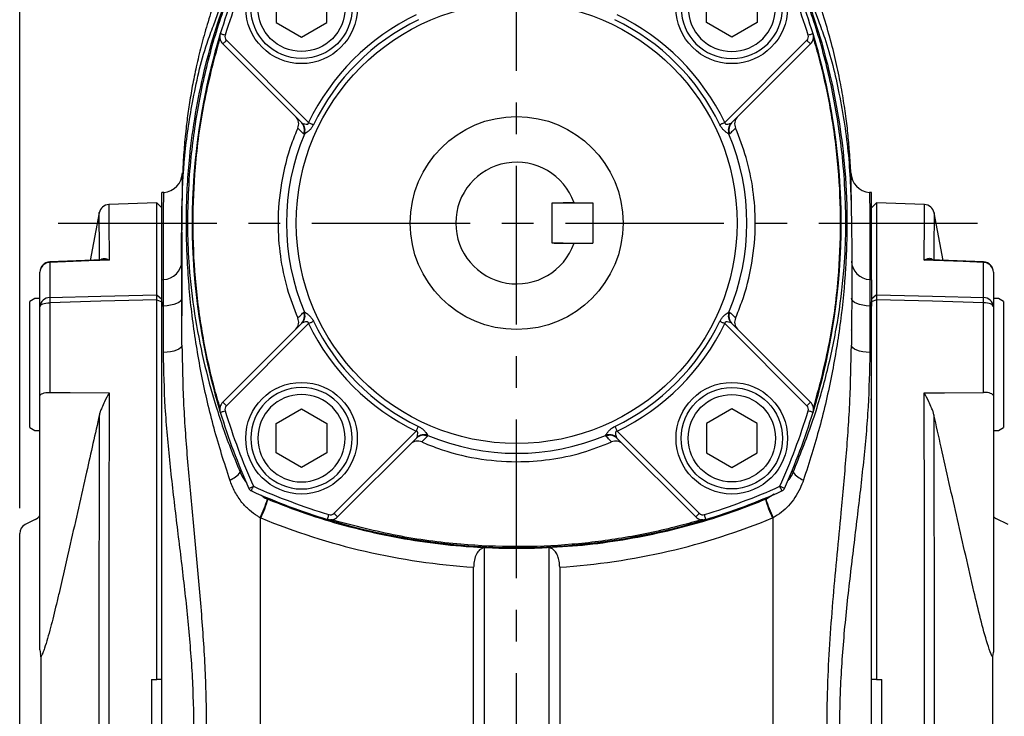
# Model space of a CAD drawing. Extents: x -18 to 766, y -10 to 490.
# Drawn here: x 72 to 169, y 169 to 237 of the extents above; entities that cross this region are included whole.
import ezdxf

# ---------------------------------------------------------------- set-up
doc = ezdxf.new("R2010")
doc.units = 0
doc.header["$LTSCALE"] = 12.5
doc.linetypes.add('CENTER', pattern=[2, 1.25, -0.25, 0.25, -0.25])
doc.layers.get('Defpoints').update_dxf_attribs({"linetype": 'CONTINUOUS'})
for name, color, linetype in [('CEN', 2, 'CENTER'), ('DIM', 3, 'CONTINUOUS'), ('MAIN', 7, 'CONTINUOUS')]:
    doc.layers.add(name, color=color, linetype=linetype)
doc.styles.get("Standard").update_dxf_attribs({"font": 'simplex.shx'})
doc.dimstyles.new('L', dxfattribs={"dimscale": 2.5, "dimtxt": 2.3, "dimasz": 2, "dimexe": 1, "dimexo": 1, "dimgap": 1, "dimtad": 1, "dimdec": 4, "dimdsep": 46, "dimtxsty": 'Standard', "dimcen": 0, "dimclrd": 256, "dimclre": 256, "dimclrt": 256, "dimadec": 0, "dimazin": 0, "dimtfac": 0.6, "dimtdec": 4, "dimtmove": 0, "dimatfit": 3, "dimfxl": 0, "dimtolj": 1, "dimarcsym": 0})

# ---------------------------------------------------------------- blocks, each defined once
blk = doc.blocks.new('*D3')
at = {"layer": 'Defpoints', "color": 0}
for p in [(216.327, 298.557), (72.327, 186.797), (216.327, 174.915)]:
    blk.add_point(p, dxfattribs=at)
at = {"layer": 'DIM', "lineweight": -2}
for p, q in [((72.327, 189.297), (72.327, 301.057)), ((216.327, 177.415), (216.327, 301.057)), ((77.327, 298.557), (211.327, 298.557))]:
    blk.add_line(p, q, dxfattribs=at)
at = {"layer": 'DIM'}
for points in [[(77.327, 299.391), (77.327, 297.724), (72.327, 298.557)], [(211.327, 299.391), (211.327, 297.724), (216.327, 298.557)]]:
    blk.add_solid(points, dxfattribs=at)
at = {"layer": 'DIM', "insert": (144.327, 303.932), "char_height": 5.75, "attachment_point": 5}
blk.add_mtext('\\A1;144', dxfattribs=at)
blk = doc.blocks.new('*D4')
at = {"layer": 'Defpoints', "color": 0}
for p in [(216.327, 281.214), (121.327, 267.925), (216.327, 174.915)]:
    blk.add_point(p, dxfattribs=at)
at = {"layer": 'DIM', "lineweight": -2}
for p, q in [((121.327, 270.425), (121.327, 283.714)), ((216.327, 177.415), (216.327, 283.714)), ((126.327, 281.214), (211.327, 281.214))]:
    blk.add_line(p, q, dxfattribs=at)
at = {"layer": 'DIM'}
for points in [[(126.327, 282.048), (126.327, 280.381), (121.327, 281.214)], [(211.327, 282.048), (211.327, 280.381), (216.327, 281.214)]]:
    blk.add_solid(points, dxfattribs=at)
at = {"layer": 'DIM', "insert": (168.827, 286.589), "char_height": 5.75, "attachment_point": 5}
blk.add_mtext('\\A1;95', dxfattribs=at)
blk = doc.blocks.new('BM06')
at = {"layer": 'MAIN'}
blk.add_lwpolyline([(-2.5, -1.443), (0, -2.887), (2.5, -1.443), (2.5, 1.443), (0, 2.887), (-2.5, 1.443)], close=True, dxfattribs=at)
for radius in [5, 4.307]:
    blk.add_circle((0, 0), radius, dxfattribs=at)

msp = doc.modelspace()

# ---------------------------------------------------------------- linework, layer by layer
at = {"layer": 'CEN'}
for p, q in [((121.32718, 82.41468), (121.32718, 267.92542)), ((76.12765, 217.41468), (167.4767, 217.41468))]:
    msp.add_line(p, q, dxfattribs=at)
at = {"layer": 'MAIN'}
for p, q in [((91.41988, 236.86457), (92.86296, 240.88229)), ((149.79141, 240.88229), (151.07796, 237.35081)), ((100.12933, 227.29882), (92.35611, 235.07205)), ((92.70966, 235.4256), (100.80937, 227.32589)), ((141.84499, 227.32589), (149.94471, 235.4256)), ((150.29826, 235.07205), (142.52504, 227.29882)), ((100.12933, 227.29882), (100.19253, 227.25166)), ((142.46183, 227.25166), (142.52504, 227.29882)), ((100.39233, 226.18727), (100.31313, 226.21848)), ((142.34124, 226.21848), (142.26204, 226.18727)), ((89.52279, 222.41468), (89.54167, 222.43214)), ((89.52279, 222.41468), (89.5403, 222.41468)), ((153.11269, 222.43214), (153.13157, 222.41468)), ((153.11407, 222.41468), (153.13157, 222.41468)), ((86.54365, 220.43362), (86.32718, 220.41468)), ((86.32718, 211.82585), (86.32718, 220.41468)), ((156.32718, 220.41468), (156.11072, 220.43362)), ((156.32718, 211.82585), (156.32718, 220.41468)), ((124.82718, 215.41468), (124.82718, 219.41468)), ((124.82718, 219.41468), (125.90976, 219.41468)), ((125.02718, 219.41468), (128.82718, 219.41468)), ((128.82718, 219.41468), (128.82718, 215.41468)), ((85.84405, 219.39781), (81.12167, 219.2329)), ((86.32718, 218.91468), (85.84405, 219.39781)), ((85.84405, 210.34786), (85.84405, 219.39781)), ((156.81031, 219.39781), (156.32718, 218.91468)), ((161.5327, 219.2329), (156.81031, 219.39781)), ((156.81031, 219.39781), (156.81031, 210.34786)), ((80.1736, 218.417), (79.2609, 213.73326)), ((163.39346, 213.73332), (162.48077, 218.417)), ((125.90976, 215.41468), (124.82718, 215.41468)), ((125.02718, 215.41468), (128.82718, 215.41468)), ((80.50713, 213.78328), (75.28745, 213.57379)), ((80.38342, 213.77138), (80.52046, 213.77033)), ((167.36694, 213.57456), (162.1535, 213.78286)), ((75.29229, 213.53024), (75.29229, 210.06941)), ((167.36208, 210.06941), (167.36208, 213.53024)), ((74.32719, 209.15644), (74.32719, 212.58389)), ((86.32718, 211.82585), (86.50149, 211.83735)), ((89.54167, 212.39722), (89.52279, 212.41468)), ((89.5403, 212.41468), (89.52279, 212.41468)), ((153.13157, 212.41468), (153.11269, 212.39722)), ((153.13157, 212.41468), (153.11407, 212.41468)), ((156.15287, 211.83735), (156.32718, 211.82585)), ((168.32718, 212.58389), (168.32718, 209.15644)), ((73.82718, 209.97713), (73.32718, 209.68845)), ((74.32719, 209.97713), (73.82718, 209.97713)), ((85.84405, 210.34786), (86.32718, 209.90678)), ((85.84405, 172.41468), (85.84405, 209.84323)), ((85.84405, 209.84323), (86.32718, 209.6461)), ((88.32755, 210.41468), (88.32718, 210.41468)), ((88.32718, 210.0102), (88.32718, 208.25033)), ((156.81031, 210.34786), (156.32718, 209.90678)), ((156.81031, 209.84323), (156.32718, 209.6461)), ((156.81031, 209.84323), (156.81031, 172.41468)), ((168.82718, 209.97713), (168.32718, 209.97713)), ((169.32718, 209.68845), (168.82718, 209.97713)), ((73.32718, 197.2658), (73.32718, 209.68845)), ((74.32719, 200.40007), (74.32719, 209.15644)), ((75.29229, 209.56297), (75.29229, 200.72132)), ((86.32718, 209.6461), (86.32718, 209.21257)), ((86.50149, 209.22445), (86.32718, 209.21257)), ((86.32718, 125.61679), (86.32718, 209.21257)), ((156.32718, 209.21257), (156.15287, 209.22445)), ((156.32718, 209.21257), (156.32718, 209.6461)), ((156.32718, 125.61679), (156.32718, 209.21257)), ((167.36208, 200.72132), (167.36208, 209.56297)), ((168.32718, 209.15644), (168.32718, 200.40007)), ((169.32718, 209.68845), (169.32718, 197.2658)), ((100.31313, 208.61088), (100.39233, 208.64209)), ((142.26204, 208.64209), (142.34124, 208.61088)), ((92.35611, 199.75731), (100.12933, 207.53053)), ((100.80937, 207.50347), (92.70966, 199.40376)), ((100.19253, 207.5777), (100.12933, 207.53053)), ((149.94471, 199.40376), (141.84499, 207.50347)), ((142.52504, 207.53053), (142.46183, 207.5777)), ((142.52504, 207.53053), (150.29826, 199.75731)), ((154.35475, 206.84533), (154.33075, 206.87024)), ((154.35199, 206.87007), (154.34144, 206.85914)), ((156.32718, 207.39295), (156.25126, 207.47179)), ((74.32719, 175.34269), (74.32719, 200.40007)), ((156.22794, 200.08321), (156.32718, 199.98038)), ((168.32718, 200.40007), (168.32718, 175.10412)), ((162.46783, 198.50843), (162.39028, 198.81993)), ((73.32718, 197.2658), (73.82718, 196.97712)), ((168.82718, 196.97712), (169.32718, 197.2658)), ((73.82718, 196.97712), (74.32719, 196.97712)), ((103.31626, 188.79716), (111.41597, 196.89687)), ((111.44304, 196.21683), (103.66982, 188.4436)), ((111.44304, 196.21683), (111.49021, 196.28003)), ((112.55459, 196.47983), (112.52339, 196.40062)), ((130.13098, 196.40062), (130.09978, 196.47983)), ((131.16416, 196.28003), (131.21133, 196.21683)), ((138.98455, 188.4436), (131.21133, 196.21683)), ((131.23839, 196.89687), (139.33811, 188.79716)), ((168.32718, 196.97712), (168.82718, 196.97712)), ((145.89484, 190.20523), (146.70526, 190.7063)), ((96.75953, 190.20523), (96.80279, 190.18723)), ((96.88587, 190.26553), (96.80279, 190.18723)), ((145.85157, 190.18723), (145.7685, 190.26553)), ((145.85157, 190.18723), (145.89484, 190.20523)), ((96.04799, 188.36717), (96.04799, 128.39834)), ((96.1085, 188.34191), (96.04799, 188.36717)), ((146.60638, 188.36717), (146.54587, 188.34191)), ((146.60638, 128.39834), (146.60638, 188.36717)), ((73.8632, 188.18269), (72.87997, 187.69107)), ((169.7744, 187.69107), (168.57106, 188.29274)), ((72.32719, 167.41468), (72.32719, 186.79665)), ((119.31758, 185.38459), (118.16759, 185.42486)), ((118.16759, 160.77228), (118.16759, 185.42486)), ((124.48678, 185.42486), (123.33679, 185.38459)), ((124.48678, 185.42486), (124.48678, 160.77228)), ((121.32718, 185.41468), (121.32718, 185.36227)), ((117.08699, 162.07992), (117.08699, 183.49245)), ((125.56737, 183.49245), (125.56737, 162.07992)), ((74.32719, 175.34269), (74.38084, 174.94857)), ((168.3008, 174.84864), (168.32718, 175.10412)), ((74.41782, 174.65989), (74.41844, 174.00447)), ((85.32719, 172.41468), (85.32719, 162.41468)), ((85.32719, 172.41468), (85.84405, 172.41468)), ((86.32718, 172.41468), (85.84405, 172.41468)), ((156.81031, 172.41468), (156.32718, 172.41468)), ((156.81031, 172.41468), (157.32718, 172.41468)), ((157.32718, 162.41468), (157.32718, 172.41468))]:
    msp.add_line(p, q, dxfattribs=at)
at = {"layer": 'MAIN', "flags": 128}
for points in [[(92.58493, 235.92491), (92.49162, 235.95334), (92.4019, 235.98068), (92.31921, 236.00588), (92.24673, 236.02796), (92.18725, 236.04609), (92.14305, 236.05956), (92.11583, 236.06785), (92.10664, 236.07065)], [(150.54772, 236.07065), (150.53853, 236.06785), (150.51132, 236.05956), (150.46712, 236.04609), (150.40764, 236.02796), (150.33516, 236.00588), (150.25247, 235.98068), (150.16275, 235.95334), (150.06944, 235.92491)], [(92.35611, 235.07205), (92.3629, 235.07884), (92.38302, 235.09896), (92.41569, 235.13164), (92.45966, 235.1756), (92.51324, 235.22918), (92.57436, 235.2903), (92.64069, 235.35663), (92.70966, 235.4256)], [(149.94471, 235.4256), (150.01368, 235.35663), (150.08001, 235.2903), (150.14113, 235.22918), (150.19471, 235.1756), (150.23868, 235.13164), (150.27135, 235.09896), (150.29147, 235.07884), (150.29826, 235.07205)], [(100.80937, 227.32589), (100.87177, 227.29575), (100.93387, 227.26575), (100.99537, 227.23604), (101.05597, 227.20677), (101.11539, 227.17807), (101.17334, 227.15007), (101.22954, 227.12293), (101.28371, 227.09676)], [(141.84499, 227.32589), (141.7826, 227.29575), (141.7205, 227.26575), (141.659, 227.23604), (141.5984, 227.20677), (141.53898, 227.17807), (141.48103, 227.15007), (141.42483, 227.12293), (141.37066, 227.09676)], [(81.13815, 213.76469), (79.13985, 213.68456), (75.29229, 213.53024)], [(167.36208, 213.53024), (165.36378, 213.6104), (161.51622, 213.76469)], [(75.29229, 210.06941), (80.33223, 210.20242), (85.84405, 210.34786)], [(85.84405, 209.84323), (80.33223, 209.69685), (75.29229, 209.56297)], [(88.32718, 210.0102), (88.29289, 209.86477), (88.1912, 209.72433), (88.02559, 209.59369), (87.80174, 209.47733), (87.52733, 209.37924), (87.21176, 209.30279), (86.86586, 209.2506), (86.50149, 209.22445)], [(156.15287, 209.22445), (155.7885, 209.2506), (155.44261, 209.30279), (155.12704, 209.37924), (154.85263, 209.47733), (154.62878, 209.59369), (154.46317, 209.72433), (154.36147, 209.86477), (154.32718, 210.0102)], [(156.81031, 210.34786), (162.32213, 210.20242), (167.36208, 210.06941)], [(167.36208, 209.56297), (162.32213, 209.69685), (156.81031, 209.84323)], [(74.32719, 209.15644), (74.34555, 209.23405), (74.4, 209.30882), (74.48851, 209.37799), (74.60785, 209.43901), (74.75361, 209.48965), (74.92045, 209.52805), (75.10223, 209.55279), (75.29229, 209.56297)], [(168.32718, 209.15644), (168.30881, 209.23405), (168.25437, 209.30882), (168.16585, 209.37799), (168.04652, 209.43901), (167.90076, 209.48965), (167.73392, 209.52805), (167.55214, 209.55279), (167.36208, 209.56297)], [(100.80937, 207.50347), (100.87177, 207.53361), (100.93387, 207.56361), (100.99537, 207.59331), (101.05597, 207.62259), (101.11539, 207.65129), (101.17334, 207.67929), (101.22954, 207.70643), (101.28371, 207.7326)], [(141.37066, 207.7326), (141.42483, 207.70643), (141.48103, 207.67929), (141.53898, 207.65129), (141.5984, 207.62259), (141.659, 207.59331), (141.7205, 207.56361), (141.7826, 207.53361), (141.84499, 207.50347)], [(88.32718, 205.36162), (88.29289, 205.23206), (88.1912, 205.10694), (88.02559, 204.99056), (87.80174, 204.8869), (87.52733, 204.79952), (87.21176, 204.73141), (86.86586, 204.68492), (86.50149, 204.66162)], [(156.15287, 204.66162), (155.7885, 204.68492), (155.44261, 204.73141), (155.12704, 204.79952), (154.85263, 204.8869), (154.62878, 204.99056), (154.46317, 205.10694), (154.36147, 205.23206), (154.32718, 205.36162)], [(74.32719, 200.40007), (74.34555, 200.46141), (74.4, 200.52049), (74.48851, 200.57515), (74.60785, 200.62337), (74.75361, 200.66339), (74.92045, 200.69373), (75.10223, 200.71328), (75.29229, 200.72132)], [(75.29229, 200.72132), (77.29059, 200.70226), (81.13815, 200.66551)], [(161.51622, 200.66551), (163.51452, 200.6846), (167.36208, 200.72132)], [(168.32718, 200.40007), (168.30881, 200.46141), (168.25437, 200.52049), (168.16585, 200.57515), (168.04652, 200.62337), (167.90076, 200.66339), (167.73392, 200.69373), (167.55214, 200.71328), (167.36208, 200.72132)], [(92.70966, 199.40376), (92.64069, 199.47273), (92.57436, 199.53906), (92.51324, 199.60018), (92.45966, 199.65376), (92.41569, 199.69773), (92.38302, 199.7304), (92.3629, 199.75052), (92.35611, 199.75731)], [(150.29826, 199.75731), (150.29147, 199.75052), (150.27135, 199.7304), (150.23868, 199.69773), (150.19471, 199.65376), (150.14113, 199.60018), (150.08001, 199.53906), (150.01368, 199.47273), (149.94471, 199.40376)], [(92.10664, 198.75871), (92.11583, 198.76151), (92.14305, 198.7698), (92.18725, 198.78327), (92.24673, 198.80139), (92.31921, 198.82348), (92.4019, 198.84868), (92.49162, 198.87602), (92.58493, 198.90445)], [(150.54772, 198.75871), (150.53853, 198.76151), (150.51132, 198.7698), (150.46712, 198.78327), (150.40764, 198.80139), (150.33516, 198.82348), (150.25247, 198.84868), (150.16275, 198.87602), (150.06944, 198.90445)], [(111.41597, 196.89687), (111.44612, 196.95927), (111.47611, 197.02136), (111.50582, 197.08286), (111.53509, 197.14347), (111.5638, 197.20288), (111.59179, 197.26083), (111.61893, 197.31703), (111.64511, 197.37121)], [(131.00926, 197.37121), (131.03543, 197.31703), (131.06258, 197.26083), (131.09057, 197.20288), (131.11927, 197.14347), (131.14855, 197.08286), (131.17826, 197.02136), (131.20825, 196.95927), (131.23839, 196.89687)], [(94.06511, 192.85357), (94.09725, 192.88766), (94.17803, 192.97336)], [(148.47633, 192.97336), (148.55712, 192.88766), (148.58925, 192.85357)], [(94.91701, 191.25647), (94.92578, 191.2604), (94.95175, 191.27203), (94.99392, 191.29092), (95.05067, 191.31633), (95.11982, 191.3473), (95.19871, 191.38263), (95.28431, 191.42097), (95.37334, 191.46084)], [(95.16898, 191.00451), (95.17291, 191.01327), (95.18453, 191.03924), (95.20342, 191.08141), (95.22884, 191.13816), (95.2598, 191.20731), (95.29513, 191.28621), (95.33347, 191.37181), (95.37334, 191.46084)], [(147.73736, 191.25647), (147.72859, 191.2604), (147.70262, 191.27203), (147.66045, 191.29092), (147.6037, 191.31633), (147.53455, 191.3473), (147.45566, 191.38263), (147.37005, 191.42097), (147.28103, 191.46084)], [(147.48539, 191.00451), (147.48146, 191.01327), (147.46983, 191.03924), (147.45095, 191.08141), (147.42553, 191.13816), (147.39456, 191.20731), (147.35923, 191.28621), (147.3209, 191.37181), (147.28103, 191.46084)], [(102.67121, 188.19414), (102.67401, 188.20333), (102.6823, 188.23055), (102.69577, 188.27474), (102.7139, 188.33423), (102.73598, 188.4067), (102.76118, 188.48939), (102.78852, 188.57912), (102.81696, 188.67242)], [(103.66982, 188.4436), (103.66302, 188.4504), (103.6429, 188.47052), (103.61023, 188.50319), (103.56626, 188.54716), (103.51269, 188.60073), (103.45156, 188.66186), (103.38524, 188.72818), (103.31626, 188.79716)], [(139.33811, 188.79716), (139.26913, 188.72818), (139.20281, 188.66186), (139.14168, 188.60073), (139.08811, 188.54716), (139.04414, 188.50319), (139.01146, 188.47052), (138.99135, 188.4504), (138.98455, 188.4436)], [(139.98316, 188.19414), (139.98036, 188.20333), (139.97206, 188.23055), (139.9586, 188.27474), (139.94047, 188.33423), (139.91838, 188.4067), (139.89318, 188.48939), (139.86584, 188.57912), (139.83741, 188.67242)]]:
    msp.add_lwpolyline(points, dxfattribs=at)
at = {"layer": 'MAIN'}
for centre, radius in [((100.11398, 238.62788), 5.5), ((142.54039, 238.62788), 5.5), ((121.32718, 217.41468), 21.73267), ((121.32718, 217.41468), 10.5), ((100.11398, 196.20148), 5.5), ((142.54039, 196.20148), 5.5)]:
    msp.add_circle(centre, radius, dxfattribs=at)
for centre, radius, start, end in [((153.32718, 217.41468), 64, 155.8754252, 163.0522437), ((153.32718, 217.41468), 63.5, 155.8754252, 163.0522437), ((89.32718, 217.41468), 63.5, 16.9477563, 24.1245748), ((89.32718, 217.41468), 64, 16.9477563, 24.1245748), ((121.32718, 217.41468), 22.78624, 115.7830486, 154.2169514), ((121.32718, 217.41468), 22.78624, 25.7830486, 64.2169514), ((121.32718, 217.41468), 22.25946, 115.7830486, 154.2169514), ((121.32718, 217.41468), 22.25946, 25.7830486, 64.2169514), ((153.32718, 217.41468), 64, 163.0552025, 196.9451753), ((153.32718, 217.41468), 64, 163.0743428, 175.5192012), ((93.06321, 235.77915), 1, 163.0522437, 225), ((93.06321, 235.77915), 0.5, 163.0522437, 225), ((149.59115, 235.77915), 0.5, 315, 16.9477563), ((149.59115, 235.77915), 1, 315, 16.9477563), ((89.32718, 217.41468), 64, 343.0522437, 16.9455899), ((89.32718, 217.41468), 64, 4.4807988, 16.9256572), ((91.06689, 235.73671), 0.99678, 343.5465897, 1.2177387), ((151.58748, 235.73671), 0.99678, 178.7822613, 196.4534103), ((98.87518, 227.19083), 0.96324, 334.2855177, 44.3547757), ((99.44138, 226.62598), 0.96229, 334.9460727, 44.3640313), ((99.42844, 226.55728), 1.03247, 338.9998834, 42.2630119), ((143.22593, 226.55728), 1.03247, 137.7369881, 201.0001166), ((143.21299, 226.62598), 0.96229, 135.6359687, 205.0539273), ((143.77919, 227.19083), 0.96324, 135.6452243, 205.7144823), ((121.32718, 217.41468), 22.6986, 157.2642404, 202.7357596), ((121.32718, 217.41468), 22.6986, 337.2642404, 22.7357596), ((121.32718, 217.41468), 6, 19.4712315, 340.5287836), ((86.37769, 222.42674), 2, 274.5050704, 358.0369026), ((153.32718, 217.41468), 63.98254, 175.5022973, 184.4977027), ((89.32718, 217.41468), 63.98254, 355.5022973, 4.4977027), ((156.27668, 222.42674), 2, 181.9630974, 265.3728697), ((81.15666, 218.2335), 1, 91.9926437, 169.5319672), ((161.49771, 218.2335), 1, 10.4741425, 87.975037), ((75.32718, 212.58389), 1, 92.2933426, 180), ((75.06847, 213.53478), 0.22386, 358.8382292, 12.4468247), ((86.42127, 213.74304), 1.90738, 272.4104879, 357.7529541), ((156.2331, 213.74304), 1.90738, 182.2470459, 267.5895121), ((167.58816, 213.5346), 0.22612, 167.6293361, 181.1039977), ((167.32718, 212.58389), 1, 0, 87.7066574), ((75.29921, 212.55789), 0.97238, 90.4082018, 178.4678074), ((167.35515, 212.55789), 0.97238, 1.5321926, 89.5917982), ((153.32718, 217.41468), 64, 184.4807988, 196.9256572), ((89.32718, 217.41468), 64, 343.0743428, 355.5192012), ((75.2824, 209.11328), 0.95619, 89.4074155, 177.4127834), ((87.77218, 209.81619), 12.48247, 178.8376189, 181.1623811), ((167.37197, 209.11328), 0.95619, 2.5872166, 90.5925845), ((154.88218, 209.81619), 12.48247, 358.8376189, 1.1623811), ((98.87518, 207.63853), 0.96325, 315.6452669, 25.7144398), ((99.44137, 208.20338), 0.9623, 315.6362286, 25.0537327), ((99.42843, 208.27208), 1.03248, 317.7371044, 21.000073), ((143.22594, 208.27208), 1.03248, 158.999927, 222.2628956), ((143.21299, 208.20338), 0.9623, 154.9462673, 224.3637714), ((143.77919, 207.63853), 0.96325, 154.2855602, 224.3547331), ((121.32718, 217.41468), 22.78624, 205.7830486, 244.2169514), ((121.32718, 217.41468), 22.25946, 205.7830486, 244.2169514), ((121.32718, 217.41468), 22.25946, 295.7830486, 334.2169514), ((121.32718, 217.41468), 22.78624, 295.7830486, 334.2169514), ((91.06686, 199.09265), 0.9968, 358.7822891, 16.4531977), ((93.06321, 199.0502), 1, 135, 196.9477563), ((93.06321, 199.0502), 0.5, 135, 196.9477563), ((149.59115, 199.0502), 0.5, 343.0522437, 45), ((149.59115, 199.0502), 1, 343.0522437, 45), ((151.58751, 199.09265), 0.9968, 163.5468023, 181.2177109), ((153.32718, 217.41468), 64, 196.9477563, 204.1245748), ((153.32718, 217.41468), 63.5, 196.9477563, 204.1245748), ((89.32718, 217.41468), 63.5, 335.8754252, 343.0522437), ((89.32718, 217.41468), 64, 335.8754252, 343.0522437), ((112.11589, 195.52887), 0.96229, 64.946006, 134.3638569), ((112.18458, 195.51593), 1.03248, 68.9998983, 132.2629788), ((121.32718, 217.41468), 22.6986, 247.2642404, 292.7357596), ((130.46979, 195.51593), 1.03248, 47.7370212, 111.0001017), ((130.53848, 195.52887), 0.96229, 45.6361431, 115.053994), ((111.55103, 194.96268), 0.96324, 64.285187, 134.3549315), ((131.10333, 194.96268), 0.96324, 45.6450685, 115.714813), ((92.40145, 194.01313), 2.0279, 288.3975408, 325.1237879), ((150.25292, 194.01313), 2.0279, 214.8762121, 251.6024592), ((95.37334, 191.46084), 0.5, 204.1245748, 245.8754252), ((121.32718, 249.41468), 63.5, 245.8754252, 253.0522437), ((121.32718, 249.41468), 63.5, 286.9477563, 294.1245748), ((147.28103, 191.46084), 0.5, 294.1245748, 335.8754252), ((121.32718, 249.41468), 64, 245.8754252, 253.0522437), ((121.32718, 249.41468), 64, 286.9477563, 294.1245748), ((80.33753, 195.50571), 17.25622, 335.5638552, 342.1116542), ((80.3935, 195.30789), 17.18971, 336.093731, 342.6690049), ((162.26087, 195.30789), 17.18971, 197.3309951, 203.906269), ((162.31684, 195.50571), 17.25622, 197.8883458, 204.4361448), ((73.43978, 189.08901), 1, 294.5323096, 332.549014), ((102.96271, 189.15071), 1, 253.0522437, 315), ((102.96271, 189.15071), 0.5, 253.0522437, 315), ((139.69166, 189.15071), 1, 225, 286.9477563), ((139.69166, 189.15071), 0.5, 225, 286.9477563), ((168.77089, 188.75184), 0.5, 207.450986, 247.1446571), ((73.32718, 186.79665), 1, 116.5650512, 180), ((121.32718, 249.41468), 64, 253.0550108, 270), ((121.32718, 249.41468), 64, 253.0743428, 286.9256572), ((103.00513, 187.15423), 0.99693, 73.5478918, 91.2166214), ((121.32718, 249.41468), 64, 270, 286.9452581), ((139.64923, 187.15423), 0.99693, 88.7833786, 106.4521082), ((73.43371, 174.68055), 0.98433, 358.7975761, 15.8008727)]:
    msp.add_arc(centre, radius, start, end, dxfattribs=at)
for centre, major_axis, ratio, start_param, end_param in [((121.27609, 249.41468), (66.05531, 0), 0.99999833, 4.32150281, 4.64892834), ((121.37827, 249.41468), (66.05531, 0), 0.99999833, 4.77584962, 5.10327515), ((121.03349, 249.41468), (64.05375, 0), 0.99998949, 4.68559712, 4.71697408), ((121.62088, 249.41468), (64.05375, 0), 0.99998949, 4.70780388, 4.73918084)]:
    msp.add_ellipse(centre, major_axis=major_axis, ratio=ratio, start_param=start_param, end_param=end_param, dxfattribs=at)
for points, knots in [([(92.88514, 242.77121), (92.59488, 242.05621), (91.99459, 240.57748), (91.22573, 238.34251), (90.5547, 236.13334), (90.00368, 234.02463), (89.55649, 232.02334), (89.20075, 230.1309), (88.92353, 228.34632), (88.68673, 226.45418), (88.51003, 224.5276), (88.39663, 222.62664), (88.33996, 220.8855), (88.32422, 219.29443), (88.32791, 217.88204), (88.32742, 217.09163), (88.32718, 216.70521)], [0, 0, 0, 0, 0.03911275, 0.08089075, 0.12271512, 0.1656987, 0.21087405, 0.25913572, 0.31122022, 0.36771337, 0.45065688, 0.54305072, 0.64546388, 0.75829781, 0.8818344, 1, 1, 1, 1]), ([(154.32718, 218.11445), (154.3272, 218.41019), (154.32723, 219.1164), (154.3269, 220.57455), (154.27542, 222.44439), (154.16011, 224.42907), (153.97488, 226.43405), (153.73481, 228.36994), (153.40252, 230.46071), (152.95929, 232.70496), (152.38665, 235.09732), (151.6614, 237.6259), (150.80105, 240.21309), (150.1083, 241.92921), (149.7685, 242.77098)], [0, 0, 0, 0, 0.09814623, 0.23436651, 0.35767305, 0.46909306, 0.54572298, 0.61725458, 0.68466372, 0.74911788, 0.81194993, 0.87459345, 0.93848731, 1, 1, 1, 1]), ([(93.04147, 192.08888), (92.50144, 193.78258), (91.42121, 197.17052), (90.23512, 202.35492), (89.35877, 207.60335), (88.92528, 212.06813), (88.76756, 215.69209), (88.74633, 219.35866), (88.98774, 223.53623), (89.61997, 228.20447), (90.48944, 232.43715), (91.63292, 236.6364), (92.63538, 239.37127), (93.13659, 240.73864)], [0, 0, 0, 0, 0.10775993, 0.21555462, 0.3253435, 0.43503968, 0.48937255, 0.54366914, 0.65417286, 0.739765, 0.82535665, 0.91268238, 1, 1, 1, 1]), ([(93.18498, 240.65267), (92.55106, 238.85034), (91.28162, 235.2411), (89.9736, 229.62809), (89.22756, 224.63347), (88.90832, 220.31712), (88.84167, 216.70095), (89.02014, 212.69758), (89.52116, 208.43465), (90.40079, 203.86266), (91.61887, 199.37911), (92.88317, 195.71241), (93.77649, 193.55168), (94.06511, 192.85357)], [0, 0, 0, 0, 0.115482952, 0.231258582, 0.346792864, 0.419550023, 0.492320025, 0.564546372, 0.661600298, 0.759022974, 0.856504069, 0.953637885, 1, 1, 1, 1]), ([(148.58925, 192.85357), (149.23309, 194.46101), (150.52361, 197.68296), (151.95369, 202.59605), (153.01234, 207.59551), (153.45766, 211.14004), (153.70179, 214.16556), (153.81188, 216.70329), (153.74626, 220.3165), (153.42671, 224.63375), (152.6808, 229.628), (151.37274, 235.24112), (150.1033, 238.85034), (149.46939, 240.65267)], [0, 0, 0, 0, 0.106613, 0.21369548, 0.32080317, 0.42745063, 0.43542012, 0.50765076, 0.58042508, 0.65318655, 0.76872769, 0.88451019, 1, 1, 1, 1]), ([(149.51778, 240.73864), (150.00946, 239.39887), (150.99287, 236.71921), (152.13747, 232.55094), (153.02158, 228.2913), (153.66144, 223.591), (153.90643, 219.39736), (153.8883, 215.73093), (153.73163, 212.11147), (153.30548, 207.69515), (152.44303, 202.47501), (151.25961, 197.25942), (150.16174, 193.8122), (149.6129, 192.08888)], [0, 0, 0, 0, 0.085570263, 0.171148258, 0.258488442, 0.345829158, 0.454787891, 0.509858802, 0.564958281, 0.672778737, 0.780688932, 0.890362895, 1, 1, 1, 1]), ([(151.07796, 237.35081), (151.29026, 236.78613), (152.16202, 234.46746), (153.2148, 230.03776), (154.1606, 224.10656), (154.42124, 215.78968), (154.36491, 209.54463), (154.32718, 205.36162)], [0, 0, 0, 0, 0.05592552, 0.22964076, 0.42081955, 0.61205729, 1, 1, 1, 1]), ([(88.32718, 205.36162), (88.32854, 206.32454), (88.33482, 210.79439), (88.2215, 217.02656), (88.51319, 224.06488), (89.35006, 229.54188), (90.29617, 233.83882), (91.20797, 236.29395), (91.41988, 236.86457)], [0, 0, 0, 0, 0.09070293, 0.42103942, 0.58719223, 0.753344, 0.94267266, 1, 1, 1, 1]), ([(92.02285, 235.45439), (92.01973, 235.52643), (92.01584, 235.61648), (92.05302, 235.85048), (92.06882, 235.93435), (92.09251, 236.02293), (92.09819, 236.04267), (92.09945, 236.04704)], [0, 0, 0, 0, 0.71665141, 0.89581553, 0.98559042, 0.99681029, 1, 1, 1, 1]), ([(92.09945, 236.04704), (92.10357, 236.0606), (92.10836, 236.07635), (92.11318, 236.09208), (92.11384, 236.09427)], [0, 0, 0, 0, 0.86143849, 1, 1, 1, 1]), ([(150.55492, 236.04704), (150.55617, 236.04267), (150.56186, 236.02293), (150.58555, 235.93435), (150.60135, 235.85048), (150.63853, 235.61648), (150.63463, 235.52643), (150.63152, 235.45439)], [0, 0, 0, 0, 0.00318971, 0.01440958, 0.10418447, 0.28334859, 1, 1, 1, 1]), ([(92.02285, 199.37497), (91.8209, 200.08925), (91.13728, 202.50727), (90.25667, 206.70538), (89.57417, 212.02957), (89.34529, 217.4465), (89.60127, 223.2093), (90.39298, 229.25681), (91.47775, 233.38163), (92.02285, 235.45439)], [0, 0, 0, 0, 0.06089696, 0.20615196, 0.35140705, 0.50088212, 0.65035721, 0.82430182, 1, 1, 1, 1]), ([(150.63152, 235.45439), (150.83346, 234.74011), (151.51709, 232.32209), (152.39769, 228.12398), (153.0802, 222.79979), (153.30908, 217.38286), (153.0531, 211.62005), (152.26139, 205.57255), (151.17662, 201.44773), (150.63152, 199.37497)], [0, 0, 0, 0, 0.06089686, 0.20615197, 0.35140705, 0.50088222, 0.65035731, 0.82430192, 1, 1, 1, 1]), ([(100.19253, 227.25166), (100.23021, 227.23703), (100.32961, 227.19843), (100.50388, 227.15918), (100.64877, 227.1578), (100.71316, 227.16901), (100.76216, 227.19518), (100.79085, 227.2284), (100.80791, 227.27373), (100.80883, 227.30657), (100.80937, 227.32589)], [0, 0, 0, 0, 0.22397649, 0.59103716, 0.68475146, 0.77897855, 0.83194409, 0.88537168, 0.93256745, 1, 1, 1, 1]), ([(141.84499, 227.32589), (141.84541, 227.30829), (141.84625, 227.27289), (141.86486, 227.22433), (141.90138, 227.18795), (141.96305, 227.16194), (142.09277, 227.15299), (142.26393, 227.18466), (142.40055, 227.22472), (142.45098, 227.24689), (142.46183, 227.25166)], [0, 0, 0, 0, 0.06160185, 0.12389654, 0.17789827, 0.24269769, 0.36618126, 0.66204918, 0.92728324, 1, 1, 1, 1]), ([(99.74303, 226.77289), (99.53396, 226.26129), (98.82302, 224.52168), (98.03508, 221.39546), (97.70387, 217.65341), (97.95876, 214.15293), (98.59835, 210.99619), (99.36821, 209.01906), (99.74303, 208.05647)], [0, 0, 0, 0, 0.08618381, 0.29305761, 0.49993119, 0.66951438, 0.83909773, 1, 1, 1, 1]), ([(100.31313, 226.21848), (100.18098, 226.34692), (99.99064, 226.53193), (99.801, 226.71647), (99.74303, 226.77289)], [0, 0, 0, 0, 0.69431322, 1, 1, 1, 1]), ([(101.28371, 227.09676), (101.23179, 227.00046), (101.13375, 226.81865), (100.92226, 226.57231), (100.69576, 226.37459), (100.4928, 226.23383), (100.42117, 226.20064), (100.39233, 226.18727)], [0, 0, 0, 0, 0.21770617, 0.41101636, 0.65220011, 0.85997524, 1, 1, 1, 1]), ([(142.26204, 226.18727), (142.2345, 226.19974), (142.1966, 226.2169), (142.07778, 226.2915), (141.90393, 226.41744), (141.68056, 226.62604), (141.49669, 226.85813), (141.41207, 227.01835), (141.37066, 227.09676)], [0, 0, 0, 0, 0.13670606, 0.18811635, 0.40691812, 0.63922079, 0.82345439, 1, 1, 1, 1]), ([(142.91134, 226.77289), (142.77961, 226.64472), (142.58988, 226.46011), (142.39945, 226.27505), (142.34124, 226.21848)], [0, 0, 0, 0, 0.694313628, 1, 1, 1, 1]), ([(142.91134, 208.05647), (143.12041, 208.56807), (143.83135, 210.30768), (144.61929, 213.4339), (144.9505, 217.17595), (144.69561, 220.67643), (144.05602, 223.83317), (143.28616, 225.8103), (142.91134, 226.77289)], [0, 0, 0, 0, 0.08618363, 0.29305761, 0.4999312, 0.66951438, 0.83909773, 1, 1, 1, 1]), ([(88.37363, 222.29173), (88.37413, 222.30861), (88.37744, 222.41933), (88.36275, 221.99092), (88.34418, 221.13016), (88.33296, 220.36587), (88.33121, 219.74606), (88.33086, 219.62119)], [0, 0, 0, 0, 0.066012596, 0.433128222, 0.684711465, 0.936481212, 1, 1, 1, 1]), ([(154.32718, 219.24566), (154.32719, 219.27868), (154.32725, 219.8842), (154.3209, 220.64396), (154.30274, 221.58641), (154.28238, 222.22101), (154.28132, 222.2668), (154.28074, 222.29173)], [0, 0, 0, 0, 0.01355591, 0.24858357, 0.48383851, 0.71892794, 1, 1, 1, 1]), ([(86.50149, 211.83735), (86.50161, 212.74172), (86.50185, 214.55469), (86.49992, 216.84175), (86.50882, 218.73414), (86.53462, 219.96545), (86.55321, 220.50593), (86.54973, 220.39036), (86.54914, 220.37088)], [0, 0, 0, 0, 0.16774279, 0.33626714, 0.54126816, 0.74626876, 0.95722277, 1, 1, 1, 1]), ([(126.98404, 219.41468), (126.97329, 219.41468), (126.9518, 219.41468), (126.78519, 219.41468), (126.53734, 219.41468), (126.23239, 219.41468), (126.01335, 219.41468), (125.90976, 219.41468)], [0, 0, 0, 0, 0.197533, 0.3949124, 0.59655004, 0.8092072, 1, 1, 1, 1]), ([(156.10523, 220.37089), (156.10569, 220.35244), (156.10646, 220.32155), (156.12333, 219.77414), (156.1416, 219.0413), (156.15247, 217.91525), (156.15298, 216.29728), (156.15285, 214.31206), (156.15286, 212.66225), (156.15287, 211.83735)], [0, 0, 0, 0, 0.16815872, 0.281526, 0.39513404, 0.54521277, 0.69529122, 0.84764564, 1, 1, 1, 1]), ([(80.18637, 213.67673), (80.18524, 214.19222), (80.18292, 215.24919), (80.18001, 216.47556), (80.17762, 217.45329), (80.17576, 218.17322), (80.17488, 218.54067), (80.17518, 218.41779), (80.17518, 218.41459)], [0, 0, 0, 0, 0.17147974, 0.35160529, 0.53395777, 0.71631016, 0.99261457, 1, 1, 1, 1]), ([(81.12182, 219.22871), (81.12204, 219.15855), (81.12242, 219.03969), (81.12523, 218.19242), (81.12865, 217.10963), (81.13296, 215.67055), (81.13642, 214.39998), (81.13815, 213.76469)], [0, 0, 0, 0, 0.26344467, 0.44625221, 0.62905976, 0.81452985, 1, 1, 1, 1]), ([(161.51622, 213.76469), (161.5182, 214.49487), (161.52257, 216.09998), (161.52799, 217.8351), (161.53153, 218.91503), (161.53298, 219.35943), (161.53255, 219.22987), (161.53255, 219.22871)], [0, 0, 0, 0, 0.21544583, 0.47360378, 0.73176169, 0.99761547, 1, 1, 1, 1]), ([(162.47918, 218.41459), (162.47903, 218.35105), (162.47871, 218.22027), (162.47577, 217.05865), (162.47196, 215.49206), (162.46905, 214.16012), (162.46802, 213.68563)], [0, 0, 0, 0, 0.270101188, 0.555957932, 0.841815254, 1, 1, 1, 1]), ([(88.32718, 216.50494), (88.32718, 216.45178), (88.32718, 215.67012), (88.32718, 214.63395), (88.32718, 213.66825)], [0, 0, 0, 0, 0.068004, 1, 1, 1, 1]), ([(125.90976, 215.41468), (126.0386, 215.41468), (126.29654, 215.41468), (126.63477, 215.41468), (126.87299, 215.41468), (126.97363, 215.41468), (126.98158, 215.41468), (126.98404, 215.41468)], [0, 0, 0, 0, 0.236969285, 0.474430127, 0.698390869, 0.906855939, 1, 1, 1, 1]), ([(80.26408, 213.76145), (80.3133, 213.80971), (80.44009, 213.93403), (80.73874, 213.94439), (80.987, 213.85423), (81.13677, 213.7655), (81.13815, 213.76469)], [0, 0, 0, 0, 0.20376835, 0.52496502, 0.99563996, 1, 1, 1, 1]), ([(81.13815, 213.76469), (81.13544, 213.76502), (80.92319, 213.79121), (80.71407, 213.78075), (80.50763, 213.77043)], [0, 0, 0, 0, 0.012784579, 1, 1, 1, 1]), ([(88.32718, 213.66825), (88.32718, 213.62795), (88.32718, 213.43065), (88.32718, 212.97855), (88.32718, 212.19135), (88.32718, 211.20581), (88.32718, 210.41354), (88.32718, 210.0102)], [0, 0, 0, 0, 0.05617485, 0.2749755, 0.50012293, 0.74552198, 1, 1, 1, 1]), ([(161.51622, 213.76469), (161.51759, 213.7655), (161.64132, 213.8388), (161.87498, 213.93146), (162.17932, 213.95324), (162.32881, 213.81733), (162.39028, 213.76145)], [0, 0, 0, 0, 0.00436016, 0.39241358, 0.75016244, 1, 1, 1, 1]), ([(162.15355, 213.78402), (161.94456, 213.78768), (161.73289, 213.79139), (161.51893, 213.76502), (161.51622, 213.76469)], [0, 0, 0, 0, 0.98731791, 1, 1, 1, 1]), ([(86.32718, 209.21257), (86.32718, 209.76467), (86.32718, 210.8075), (86.32718, 211.54113), (86.32718, 211.79698), (86.32718, 211.82585)], [0, 0, 0, 0, 0.49953714, 0.94353838, 1, 1, 1, 1]), ([(86.50149, 209.22445), (86.50783, 209.77686), (86.51979, 210.82032), (86.51083, 211.55339), (86.50244, 211.80858), (86.50149, 211.83735)], [0, 0, 0, 0, 0.49953445, 0.94358916, 1, 1, 1, 1]), ([(156.15287, 211.83735), (156.14654, 211.52561), (156.13458, 210.93676), (156.14354, 209.86279), (156.15193, 209.28912), (156.15287, 209.22445)], [0, 0, 0, 0, 0.49953445, 0.94358916, 1, 1, 1, 1]), ([(156.32718, 211.82585), (156.32718, 211.51363), (156.32718, 210.9239), (156.32718, 209.8507), (156.32718, 209.27726), (156.32718, 209.21257)], [0, 0, 0, 0, 0.49953714, 0.94353838, 1, 1, 1, 1]), ([(86.50149, 204.66162), (86.50149, 205.90589), (86.50149, 207.4354), (86.50149, 208.94325), (86.50149, 209.22445)], [0, 0, 0, 0, 0.81350921, 1, 1, 1, 1]), ([(156.15287, 209.22445), (156.15287, 207.99387), (156.15287, 206.48119), (156.15287, 204.94762), (156.15287, 204.66162)], [0, 0, 0, 0, 0.81350912, 1, 1, 1, 1]), ([(99.74303, 208.05647), (99.87476, 208.18464), (100.06449, 208.36925), (100.25492, 208.55431), (100.31313, 208.61088)], [0, 0, 0, 0, 0.694313628, 1, 1, 1, 1]), ([(100.39233, 208.64209), (100.41987, 208.62962), (100.45777, 208.61245), (100.57659, 208.53786), (100.75044, 208.41192), (100.9738, 208.20332), (101.15768, 207.97123), (101.2423, 207.81101), (101.28371, 207.7326)], [0, 0, 0, 0, 0.13670675, 0.18811709, 0.40691787, 0.63922237, 0.82345422, 1, 1, 1, 1]), ([(141.37066, 207.7326), (141.42258, 207.8289), (141.52061, 208.01071), (141.73211, 208.25705), (141.95861, 208.45477), (142.16157, 208.59552), (142.2332, 208.62872), (142.26204, 208.64209)], [0, 0, 0, 0, 0.21770629, 0.41101658, 0.65220046, 0.85997459, 1, 1, 1, 1]), ([(142.34124, 208.61088), (142.47339, 208.48243), (142.66373, 208.29743), (142.85337, 208.11288), (142.91134, 208.05647)], [0, 0, 0, 0, 0.69431347, 1, 1, 1, 1]), ([(100.80937, 207.50347), (100.80895, 207.52107), (100.80811, 207.55647), (100.78951, 207.60503), (100.75299, 207.6414), (100.69132, 207.66741), (100.5616, 207.67636), (100.39044, 207.6447), (100.25382, 207.60464), (100.20339, 207.58247), (100.19253, 207.5777)], [0, 0, 0, 0, 0.06159768, 0.12389656, 0.17789543, 0.24269503, 0.36617896, 0.66204721, 0.92728203, 1, 1, 1, 1]), ([(142.46183, 207.5777), (142.42416, 207.59233), (142.32475, 207.63093), (142.15049, 207.67019), (142.00559, 207.67155), (141.9412, 207.66035), (141.89221, 207.63418), (141.86352, 207.60096), (141.84646, 207.55563), (141.84554, 207.52279), (141.84499, 207.50347)], [0, 0, 0, 0, 0.22397744, 0.59103806, 0.68475237, 0.77897858, 0.83194412, 0.88537169, 0.93256746, 1, 1, 1, 1]), ([(88.32718, 205.36162), (88.35884, 203.51897), (88.42218, 199.83176), (88.8333, 194.23649), (89.35117, 188.57204), (89.9106, 182.83427), (90.40245, 177.02581), (90.71755, 171.27305), (90.75741, 165.5942), (90.54924, 159.98816), (90.12759, 154.38532), (89.62296, 149.02646), (89.13116, 143.93148), (88.71937, 139.08619), (88.39995, 134.25746), (88.35144, 131.06423), (88.32718, 129.46774)], [0, 0, 0, 0, 0.07449589, 0.14906917, 0.22360922, 0.29947423, 0.37537281, 0.45119945, 0.52355767, 0.59592063, 0.6692291, 0.74254699, 0.8066929, 0.8708365, 0.93542356, 1, 1, 1, 1]), ([(154.32718, 129.46774), (154.30328, 131.05242), (154.25546, 134.22205), (153.93868, 139.03848), (153.5267, 143.89543), (153.02631, 149.07868), (152.50867, 154.57975), (152.07592, 160.42845), (151.88333, 166.33107), (151.98263, 173.07702), (152.52053, 180.60281), (153.25001, 187.97216), (153.83422, 194.4004), (154.23489, 199.91287), (154.29643, 203.54598), (154.32718, 205.36162)], [0, 0, 0, 0, 0.06410235, 0.12821509, 0.19283643, 0.25746016, 0.33332621, 0.40918122, 0.48599202, 0.56279923, 0.67120526, 0.77965388, 0.85310598, 0.92659016, 1, 1, 1, 1]), ([(86.50149, 130.16774), (86.53092, 131.71034), (86.58977, 134.79592), (86.98233, 139.51449), (87.49789, 144.2931), (88.11712, 149.33191), (88.75111, 154.61648), (89.2856, 160.18764), (89.54626, 165.83785), (89.4766, 171.50823), (89.06876, 177.12528), (88.46661, 182.66707), (87.77906, 188.2021), (87.13639, 193.72562), (86.62055, 199.24156), (86.54116, 202.85588), (86.50149, 204.66162)], [0, 0, 0, 0, 0.06432826, 0.12867161, 0.19378923, 0.25891044, 0.33197451, 0.40502284, 0.47942235, 0.55381382, 0.62718921, 0.70066684, 0.77409844, 0.84940391, 0.92476112, 1, 1, 1, 1]), ([(156.15287, 204.66162), (156.11427, 202.88067), (156.03701, 199.31603), (155.53347, 193.87688), (154.89236, 188.33586), (154.18911, 182.68543), (153.56493, 176.92751), (153.16541, 171.2336), (153.11528, 165.63288), (153.3752, 160.12412), (153.90271, 154.62048), (154.53492, 149.35137), (155.14985, 144.34693), (155.66507, 139.58541), (156.06263, 134.8483), (156.1228, 131.7278), (156.15287, 130.16774)], [0, 0, 0, 0, 0.07421166, 0.14853722, 0.22281279, 0.29909595, 0.37543039, 0.45164786, 0.52325555, 0.59487107, 0.66797268, 0.74109005, 0.80548626, 0.86987906, 0.93494737, 1, 1, 1, 1]), ([(81.13815, 200.66551), (81.13677, 200.66295), (80.987, 200.38387), (80.73874, 199.89735), (80.44009, 199.26303), (80.3133, 198.94383), (80.26408, 198.81993)], [0, 0, 0, 0, 0.00436004, 0.47503498, 0.79623165, 1, 1, 1, 1]), ([(81.13815, 200.66551), (81.13616, 198.34704), (81.13179, 193.25048), (81.12643, 185.16294), (81.12265, 176.40791), (81.12139, 167.49544), (81.12248, 159.43316), (81.12521, 152.3536), (81.12866, 146.23052), (81.13296, 140.1458), (81.13642, 136.15784), (81.13815, 134.16385)], [0, 0, 0, 0, 0.10771789, 0.23679084, 0.36586377, 0.49878446, 0.63170515, 0.72311318, 0.81452123, 0.9072606, 1, 1, 1, 1]), ([(162.39028, 198.81993), (162.34107, 198.94383), (162.21428, 199.26303), (161.91563, 199.89735), (161.66737, 200.38387), (161.51759, 200.66295), (161.51622, 200.66551)], [0, 0, 0, 0, 0.20376835, 0.52496502, 0.99563996, 1, 1, 1, 1]), ([(161.51622, 134.16385), (161.51821, 136.48231), (161.52258, 141.57888), (161.52794, 149.66641), (161.53172, 158.42145), (161.53298, 167.33392), (161.53188, 175.39619), (161.52916, 182.47576), (161.52571, 188.59884), (161.52141, 194.68356), (161.51795, 198.67152), (161.51622, 200.66551)], [0, 0, 0, 0, 0.10771789, 0.23679084, 0.36586377, 0.49878446, 0.63170515, 0.72311318, 0.81452123, 0.9072606, 1, 1, 1, 1]), ([(92.09945, 198.78232), (92.09819, 198.78669), (92.09251, 198.80643), (92.06882, 198.895), (92.05302, 198.97887), (92.01584, 199.21289), (92.01973, 199.30294), (92.02285, 199.37497)], [0, 0, 0, 0, 0.00318971, 0.01440958, 0.10418446, 0.28334865, 1, 1, 1, 1]), ([(150.63152, 199.37497), (150.63463, 199.30294), (150.63853, 199.21289), (150.60135, 198.97887), (150.58555, 198.895), (150.56186, 198.80643), (150.55617, 198.78669), (150.55492, 198.78232)], [0, 0, 0, 0, 0.71665135, 0.89581554, 0.98559042, 0.99681029, 1, 1, 1, 1]), ([(80.18653, 198.50843), (79.76534, 196.62714), (78.81353, 192.37578), (77.50096, 186.57043), (76.5989, 182.649), (76.24144, 181.09502)], [0, 0, 0, 0, 0.32396536, 0.73210168, 1, 1, 1, 1]), ([(80.18653, 136.32093), (80.18535, 138.12503), (80.18297, 141.73324), (80.18, 147.271), (80.17764, 152.88689), (80.17568, 159.54864), (80.17487, 167.23468), (80.17572, 175.99172), (80.17857, 184.76935), (80.18246, 192.31225), (80.18543, 196.83524), (80.18653, 198.50843)], [0, 0, 0, 0, 0.08944234, 0.17888462, 0.26943268, 0.3599807, 0.49718108, 0.63438146, 0.77570383, 0.91702648, 1, 1, 1, 1]), ([(80.26408, 198.81993), (80.25161, 198.78398), (80.21637, 198.6824), (80.19825, 198.57671), (80.18653, 198.50843)], [0, 0, 0, 0, 0.35391079, 1, 1, 1, 1]), ([(150.55492, 198.78232), (150.5508, 198.76875), (150.54601, 198.75301), (150.54119, 198.73727), (150.54052, 198.73509)], [0, 0, 0, 0, 0.861500639, 1, 1, 1, 1]), ([(162.46783, 198.50843), (162.46902, 196.70432), (162.4714, 193.09612), (162.47436, 187.55836), (162.47673, 181.94247), (162.47869, 175.28072), (162.4795, 167.59468), (162.47865, 158.83764), (162.4758, 150.06001), (162.4719, 142.5171), (162.46893, 137.99412), (162.46783, 136.32093)], [0, 0, 0, 0, 0.08944234, 0.17888462, 0.26943268, 0.3599807, 0.49718108, 0.63438146, 0.77570383, 0.91702648, 1, 1, 1, 1]), ([(166.41293, 181.09502), (165.86933, 183.46287), (164.78217, 188.19836), (163.47543, 194.00465), (162.70651, 197.44157), (162.46783, 198.50843)], [0, 0, 0, 0, 0.40816235, 0.81628677, 1, 1, 1, 1]), ([(111.64511, 197.37121), (111.74141, 197.31928), (111.92322, 197.22125), (112.16955, 197.00975), (112.36727, 196.78325), (112.50803, 196.58029), (112.54122, 196.50866), (112.55459, 196.47983)], [0, 0, 0, 0, 0.21770674, 0.41101774, 0.65220115, 0.85997549, 1, 1, 1, 1]), ([(130.09978, 196.47983), (130.11225, 196.50737), (130.12941, 196.54526), (130.204, 196.66408), (130.32995, 196.83794), (130.53854, 197.0613), (130.77063, 197.24518), (130.93086, 197.3298), (131.00926, 197.37121)], [0, 0, 0, 0, 0.13670627, 0.18811587, 0.40691798, 0.63922157, 0.8234543, 1, 1, 1, 1]), ([(111.49021, 196.28003), (111.50483, 196.3177), (111.54344, 196.41711), (111.58269, 196.59137), (111.58406, 196.73627), (111.57285, 196.80066), (111.54668, 196.84965), (111.51346, 196.87834), (111.46813, 196.8954), (111.43529, 196.89632), (111.41597, 196.89687)], [0, 0, 0, 0, 0.22397542, 0.59103803, 0.68475237, 0.77897862, 0.8319447, 0.8853723, 0.93256832, 1, 1, 1, 1]), ([(112.52339, 196.40062), (112.39494, 196.26847), (112.20994, 196.07814), (112.02539, 195.8885), (111.96897, 195.83053)], [0, 0, 0, 0, 0.69431319, 1, 1, 1, 1]), ([(130.68539, 195.83053), (130.55722, 195.96226), (130.37262, 196.15198), (130.18755, 196.34241), (130.13098, 196.40062)], [0, 0, 0, 0, 0.69431373, 1, 1, 1, 1]), ([(131.23839, 196.89687), (131.22079, 196.89645), (131.18539, 196.89561), (131.13683, 196.877), (131.10046, 196.84048), (131.07445, 196.77881), (131.0655, 196.64909), (131.09716, 196.47793), (131.13722, 196.34131), (131.15939, 196.29088), (131.16416, 196.28003)], [0, 0, 0, 0, 0.06160088, 0.1238985, 0.17789734, 0.24269789, 0.36617981, 0.66204803, 0.9272826, 1, 1, 1, 1]), ([(111.96897, 195.83053), (112.48057, 195.62145), (114.22019, 194.91051), (117.34641, 194.12257), (121.08846, 193.79137), (124.58894, 194.04625), (127.74568, 194.68584), (129.7228, 195.45571), (130.68539, 195.83053)], [0, 0, 0, 0, 0.08618376, 0.29305766, 0.49993121, 0.66951438, 0.83909773, 1, 1, 1, 1]), ([(94.06511, 192.85357), (94.19752, 192.56493), (94.37185, 192.1849), (94.64388, 191.87451), (94.7093, 191.79987)], [0, 0, 0, 0, 0.759504804, 1, 1, 1, 1]), ([(148.06172, 191.99394), (148.13681, 192.07588), (148.36559, 192.32556), (148.49937, 192.64139), (148.58925, 192.85357)], [0, 0, 0, 0, 0.32820077, 1, 1, 1, 1]), ([(96.04799, 188.36717), (95.96704, 188.41172), (95.58391, 188.62259), (94.94365, 189.09907), (94.17855, 189.90762), (93.50825, 190.90373), (93.19866, 191.68979), (93.04147, 192.08888)], [0, 0, 0, 0, 0.05606941, 0.26539636, 0.4823915, 0.73720385, 1, 1, 1, 1]), ([(149.6129, 192.08888), (149.50378, 191.80172), (149.15304, 190.87871), (148.41043, 189.7897), (147.44637, 188.8721), (146.88922, 188.53719), (146.60638, 188.36717)], [0, 0, 0, 0, 0.18856906, 0.60609909, 0.80002867, 1, 1, 1, 1]), ([(96.11947, 190.59863), (96.2545, 190.49044), (96.45027, 190.33357), (96.6863, 190.23563), (96.75953, 190.20523)], [0, 0, 0, 0, 0.68971687, 1, 1, 1, 1]), ([(96.80279, 190.18723), (98.04485, 189.70144), (100.53139, 188.72892), (104.36872, 187.56937), (108.28823, 186.62778), (112.28228, 185.94092), (115.97249, 185.52926), (118.32312, 185.42759), (119.31758, 185.38459)], [0, 0, 0, 0, 0.17281345, 0.34596549, 0.51911752, 0.69505367, 0.87098978, 1, 1, 1, 1]), ([(123.33679, 185.38459), (124.66885, 185.4479), (127.33557, 185.57466), (131.31187, 186.08182), (135.2744, 186.82151), (139.20116, 187.82422), (142.73834, 188.95422), (144.92604, 189.82067), (145.85157, 190.18723)], [0, 0, 0, 0, 0.172813399, 0.345965377, 0.5191173, 0.695053251, 0.870989192, 1, 1, 1, 1]), ([(102.69482, 188.18695), (102.68126, 188.19107), (102.66551, 188.19585), (102.64978, 188.20067), (102.6476, 188.20134)], [0, 0, 0, 0, 0.86146456, 1, 1, 1, 1]), ([(103.28748, 188.11034), (103.21544, 188.10723), (103.1254, 188.10334), (102.89137, 188.14051), (102.80752, 188.15632), (102.71893, 188.18), (102.69919, 188.18569), (102.69482, 188.18695)], [0, 0, 0, 0, 0.71665124, 0.89581542, 0.98559018, 0.99681022, 1, 1, 1, 1]), ([(139.36689, 188.11034), (138.65261, 187.9084), (136.23459, 187.22477), (132.03648, 186.34417), (126.71229, 185.66167), (121.29537, 185.43278), (115.53256, 185.68876), (109.48505, 186.48048), (105.36023, 187.56524), (103.28748, 188.11034)], [0, 0, 0, 0, 0.06089692, 0.206152, 0.35140705, 0.50088216, 0.65035726, 0.82430186, 1, 1, 1, 1]), ([(139.95954, 188.18695), (139.95517, 188.18569), (139.93544, 188.18), (139.84685, 188.15632), (139.763, 188.14051), (139.52896, 188.10334), (139.43892, 188.10723), (139.36689, 188.11034)], [0, 0, 0, 0, 0.00318978, 0.01440982, 0.10418458, 0.28334876, 1, 1, 1, 1]), ([(118.16759, 185.42486), (117.99748, 185.3737), (117.70503, 185.28573), (117.35376, 184.805), (117.15042, 184.24014), (117.09011, 183.76584), (117.08746, 183.53357), (117.08699, 183.49245)], [0, 0, 0, 0, 0.319822097, 0.549815132, 0.781113823, 0.96124119, 1, 1, 1, 1]), ([(125.56737, 183.49245), (125.55744, 183.68809), (125.53758, 184.07909), (125.38341, 184.60308), (125.1514, 185.03026), (124.84363, 185.33816), (124.60798, 185.39541), (124.48678, 185.42486)], [0, 0, 0, 0, 0.18315608, 0.36605406, 0.55596675, 0.77162969, 1, 1, 1, 1]), ([(76.24144, 181.09502), (76.14282, 180.67412), (75.85674, 179.45315), (75.37369, 177.50185), (74.92316, 175.93738), (74.61344, 175.04037), (74.49459, 174.76508), (74.42969, 174.67616), (74.41782, 174.65989)], [0, 0, 0, 0, 0.17060922, 0.49490967, 0.81852222, 0.90032783, 0.98176676, 1, 1, 1, 1]), ([(168.28187, 174.62596), (168.27053, 174.6319), (168.21159, 174.66275), (168.02628, 175.06227), (167.6263, 176.2678), (167.06045, 178.36198), (166.62872, 180.18422), (166.41293, 181.09502)], [0, 0, 0, 0, 0.0174732, 0.09078813, 0.27285366, 0.63655886, 1, 1, 1, 1]), ([(168.28187, 174.62596), (168.28167, 174.65047), (168.28106, 174.72505), (168.29287, 174.799), (168.3008, 174.84864)], [0, 0, 0, 0, 0.32863769, 1, 1, 1, 1]), ([(74.41844, 174.00447), (74.41915, 173.07878), (74.42058, 171.21045), (74.42154, 168.03664), (74.42121, 164.51329), (74.41938, 162.06696), (74.41844, 160.82488)], [0, 0, 0, 0, 0.21509891, 0.4341423, 0.71269364, 1, 1, 1, 1]), ([(168.28153, 160.90058), (168.28118, 161.8155), (168.28048, 163.66219), (168.27999, 166.79965), (168.28014, 170.28294), (168.28106, 172.70097), (168.28153, 173.92878)], [0, 0, 0, 0, 0.215090052, 0.434143114, 0.712672218, 1, 1, 1, 1]), ([(168.28153, 173.92878), (168.28159, 174.06887), (168.2817, 174.30222), (168.28182, 174.53352), (168.28187, 174.62596)], [0, 0, 0, 0, 0.60030323, 1, 1, 1, 1])]:
    msp.add_open_spline(points, degree=3, knots=knots, dxfattribs=at)
for points in [[(85.84405, 209.84323), (85.84283, 209.9506), (85.84037, 210.16532), (85.84283, 210.28701), (85.84405, 210.34786)], [(156.81031, 210.34786), (156.81154, 210.28701), (156.814, 210.16532), (156.81154, 209.9506), (156.81031, 209.84323)]]:
    msp.add_open_spline(points, degree=3, dxfattribs=at)

# ---------------------------------------------------------------- block references
at = {"layer": 'DIM'}
msp.add_blockref('BM06', (100.11398, 238.62788), dxfattribs=at)
at = {"layer": 'DIM', "xscale": -1}
msp.add_blockref('BM06', (142.54039, 238.62788), dxfattribs=at)
at = {"layer": 'DIM', "xscale": -1, "rotation": 180}
msp.add_blockref('BM06', (100.11398, 196.20148), dxfattribs=at)
at = {"layer": 'DIM', "rotation": 180}
msp.add_blockref('BM06', (142.54039, 196.20148), dxfattribs=at)

# ---------------------------------------------------------------- dimensions: what is measured, and where the dimension line sits
at = {"layer": 'DIM'}
for base, p1, picture, middle in [((216.32718, 298.55726), (72.32718, 186.79665), '*D3', (144.32718, 303.93226)), ((216.32718, 281.21426), (121.32718, 267.92542), '*D4', (168.82718, 286.58926))]:
    dim = msp.add_linear_dim(base=base, p1=p1, p2=(216.32718, 174.91468), dimstyle='L', dxfattribs=at)
    dim.commit()
    dim.dimension.update_dxf_attribs({"geometry": picture, "text_midpoint": middle})

doc.saveas('drawing.dxf')
